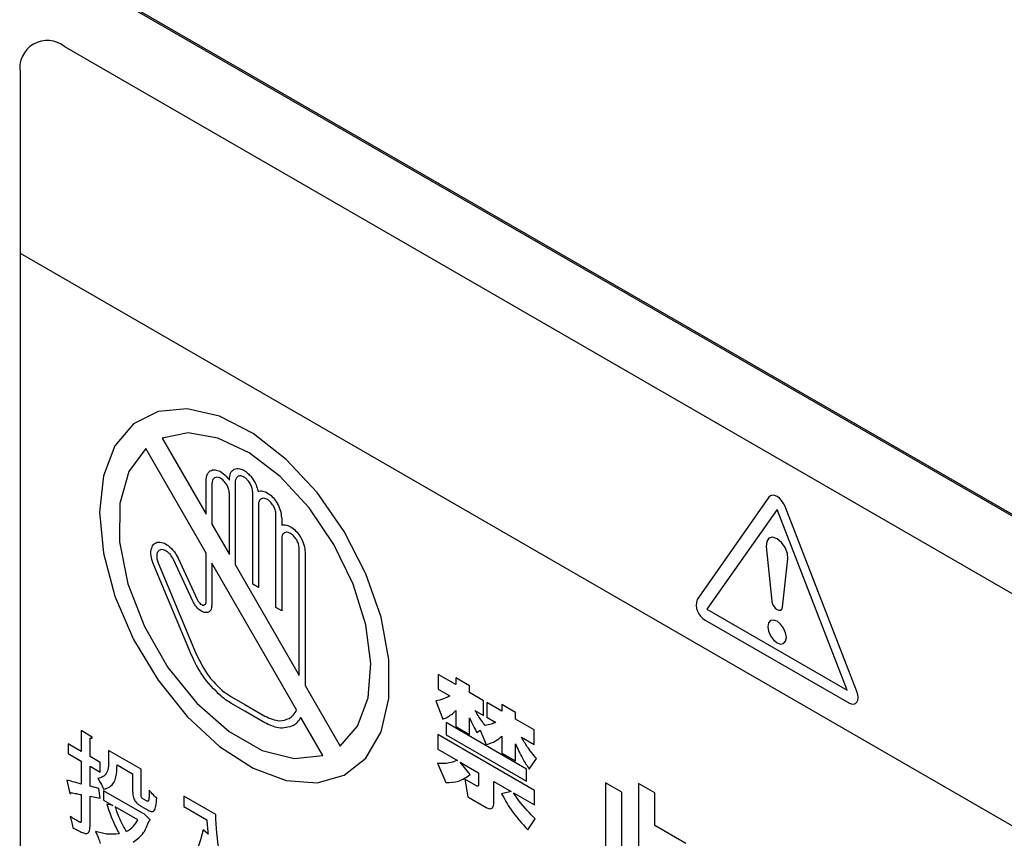
# Model space of a CAD drawing. Units: millimetres. Extents: x 16 to 405, y 14 to 283.
# Drawn here: x 184 to 191, y 215 to 221 of the extents above; entities that cross this region are included whole.
import ezdxf

# ---------------------------------------------------------------- set-up
doc = ezdxf.new("R2010")
doc.units = ezdxf.units.MM

msp = doc.modelspace()

# ---------------------------------------------------------------- linework, layer by layer
at = {"color": 7, "linetype": 'Continuous', "lineweight": 25}
for p, q in [((197.715, 213.4051), (184.4214, 221.0793)), ((197.7249, 213.4108), (184.4313, 221.085)), ((197.4322, 213.0784), (184.7042, 220.4261)), ((184.4214, 220.2628), (184.4214, 219.1196)), ((184.4214, 219.1196), (184.4214, 210.4643)), ((184.4214, 219.1196), (197.715, 211.4454)), ((185.3214, 217.948), (185.6001, 217.4652)), ((185.6001, 217.2186), (185.217, 217.8823)), ((185.6001, 217.4652), (185.6001, 217.6812)), ((185.6367, 217.66), (185.6367, 217.4017)), ((185.784, 217.6684), (185.784, 217.1466)), ((185.7474, 217.21), (185.7474, 217.5961)), ((185.8947, 217.0233), (185.8947, 217.6045)), ((189.1644, 217.573), (188.7099, 216.9254)), ((185.9314, 217.5267), (185.9314, 217.0021)), ((189.2152, 217.4952), (188.7712, 216.8634)), ((189.6598, 216.3504), (189.2152, 217.4952)), ((189.7205, 216.3422), (189.266, 217.5144)), ((186.0421, 216.8736), (186.0421, 217.4628)), ((186.0788, 217.4417), (186.0788, 217.3964)), ((185.6367, 217.4017), (185.7474, 217.21)), ((186.0788, 217.3115), (186.0788, 216.8525)), ((186.1894, 216.4443), (186.1894, 217.2476)), ((189.1473, 217.2606), (189.1816, 216.9154)), ((185.4222, 217.1868), (185.5455, 216.9219)), ((185.6001, 216.911), (185.6001, 217.2186)), ((186.2261, 217.2264), (186.2261, 216.3809)), ((189.2492, 216.8763), (189.2837, 217.1818)), ((185.5068, 216.5735), (185.2649, 217.1534)), ((185.2958, 217.1583), (185.5377, 216.5784)), ((185.5159, 216.9138), (185.3926, 217.1788)), ((186.1729, 216.2264), (185.6367, 217.1552)), ((185.6367, 217.1552), (185.6367, 216.8898)), ((185.784, 217.1466), (186.1894, 216.4443)), ((185.9314, 217.0021), (185.8947, 217.0233)), ((186.0788, 216.8525), (186.0421, 216.8736)), ((188.7712, 216.8634), (189.6598, 216.3504)), ((188.7606, 216.7948), (189.6697, 216.27)), ((187.1809, 216.386), (187.07, 216.45)), ((187.07, 216.45), (187.07, 216.3572)), ((186.2261, 216.3809), (186.4486, 215.9955)), ((187.2685, 216.3782), (187.1809, 216.4287)), ((187.1809, 216.4287), (187.1809, 216.386)), ((187.2685, 216.3355), (187.2685, 216.3782)), ((185.7597, 216.3093), (185.844, 216.2606)), ((187.07, 216.3572), (187.1433, 216.3149)), ((187.3573, 216.2842), (187.2685, 216.3355)), ((185.844, 216.2183), (185.7597, 216.2669)), ((185.844, 216.2606), (185.9714, 216.1871)), ((187.0551, 216.2841), (187.0998, 216.1669)), ((187.3573, 216.1913), (187.3573, 216.2842)), ((187.4721, 216.2179), (187.3774, 216.2726)), ((187.3774, 216.2726), (187.3774, 216.1797)), ((187.559, 216.2104), (187.4721, 216.2606)), ((187.4721, 216.2606), (187.4721, 216.2179)), ((185.9714, 216.1448), (185.844, 216.2183)), ((187.1809, 216.2213), (187.1809, 216.1209)), ((187.3022, 216.2231), (187.3573, 216.1913)), ((187.559, 216.1677), (187.559, 216.2104)), ((186.3395, 215.9379), (186.2006, 216.1784)), ((187.6284, 215.8513), (187.1193, 216.1452)), ((187.1193, 216.1452), (187.1193, 216.0681)), ((187.1809, 216.1209), (187.2685, 216.0703)), ((187.2685, 216.0703), (187.2685, 216.1752)), ((187.3774, 216.1797), (187.4339, 216.1471)), ((187.6771, 216.0996), (187.559, 216.1677)), ((184.8783, 216.0524), (184.8089, 216.0966)), ((184.8089, 216.0966), (184.8089, 215.9626)), ((187.679, 215.7165), (187.0674, 216.0695)), ((187.0674, 216.0695), (187.0674, 215.9774)), ((187.1193, 216.0681), (187.6284, 215.7741)), ((187.3139, 216.0838), (187.3353, 216.0977)), ((187.3353, 216.0977), (187.3735, 216.0074)), ((187.4721, 216.0591), (187.4721, 215.9528)), ((187.6771, 216.0067), (187.6771, 216.0996)), ((184.8089, 215.9626), (184.7257, 216.0106)), ((184.7257, 216.0106), (184.7257, 215.9498)), ((184.8645, 215.9304), (184.8645, 216.0486)), ((187.559, 215.9026), (187.559, 216.0104)), ((187.5967, 216.0531), (187.6771, 216.0067)), ((184.7257, 215.9498), (184.8089, 215.9017)), ((185.1888, 215.8503), (184.9824, 215.9695)), ((184.9824, 215.9695), (184.9824, 215.899)), ((187.0674, 215.9774), (187.1913, 215.9059)), ((187.4721, 215.9528), (187.559, 215.9026)), ((184.8089, 215.9017), (184.8089, 215.7566)), ((184.9291, 215.8931), (184.8645, 215.9304)), ((184.9291, 215.8323), (184.9291, 215.8931)), ((185.0356, 215.8779), (185.1344, 215.8209)), ((187.0641, 215.8879), (187.1174, 215.7659)), ((187.2717, 215.8176), (187.2094, 215.8954)), ((187.2094, 215.8954), (187.3255, 215.8284)), ((187.646, 215.8502), (187.6914, 215.9176)), ((184.8645, 215.7425), (184.8645, 215.8696)), ((184.8645, 215.8696), (184.9291, 215.8323)), ((185.1344, 215.8209), (185.1344, 215.7201)), ((185.1888, 215.6893), (185.1888, 215.8503)), ((187.3255, 215.8284), (187.3255, 215.758)), ((187.6284, 215.7741), (187.6284, 215.8513)), ((184.7173, 215.7819), (184.7364, 215.6962)), ((187.3087, 215.7468), (187.2386, 215.7872)), ((187.2386, 215.7872), (187.2581, 215.6749)), ((187.4215, 215.6367), (187.4215, 215.773)), ((187.4215, 215.773), (187.5311, 215.7097)), ((188.233, 215.7053), (188.1299, 215.7648)), ((188.1299, 215.7648), (188.1299, 215.3086)), ((188.3381, 215.7599), (188.3381, 215.1885)), ((188.4406, 215.7008), (188.3381, 215.7599)), ((184.8089, 215.6896), (184.8089, 215.5231)), ((184.9213, 215.7277), (184.8645, 215.7425)), ((184.9279, 215.6672), (184.9213, 215.7277)), ((185.1978, 215.5715), (184.9507, 215.7142)), ((184.9507, 215.7142), (184.9507, 215.6547)), ((187.5311, 215.7097), (187.4702, 215.6955)), ((187.5461, 215.7011), (187.679, 215.6243)), ((187.679, 215.6243), (187.679, 215.7165)), ((188.233, 215.2491), (188.233, 215.7053)), ((188.4406, 215.4933), (188.4406, 215.7008)), ((184.8645, 215.491), (184.8645, 215.6789)), ((184.8645, 215.6789), (184.9279, 215.6672)), ((184.9507, 215.6547), (185.0093, 215.6209)), ((185.0093, 215.6209), (184.9704, 215.6295)), ((185.2259, 215.6485), (185.1996, 215.6637)), ((185.6023, 215.5971), (185.4593, 215.6796)), ((185.4593, 215.6796), (185.4593, 215.6133)), ((187.2581, 215.6749), (187.3729, 215.6086)), ((185.1673, 215.5297), (185.0231, 215.613)), ((185.19, 215.6147), (185.2319, 215.5905)), ((185.208, 215.5684), (185.1978, 215.5715)), ((185.2451, 215.529), (185.208, 215.5684)), ((185.4593, 215.6133), (185.6041, 215.5297)), ((185.6604, 215.5643), (185.6023, 215.5978)), ((185.6023, 215.5978), (185.6023, 215.5971)), ((187.6369, 215.4659), (187.6842, 215.5352)), ((185.6125, 215.4399), (185.5814, 215.4661)), ((188.6377, 215.3795), (188.4406, 215.4933))]:
    msp.add_line(p, q, dxfattribs=at)
at = {"color": 7, "linetype": 'Continuous', "lineweight": 25, "flags": 128}
for points in [[(184.9248, 217.4788), (184.9496, 217.2197), (185.0226, 216.9459), (185.1399, 216.6723), (185.2951, 216.4135), (185.4799, 216.1836), (185.6844, 215.9949), (185.8975, 215.8575), (186.1077, 215.779), (186.3037, 215.7635), (186.4749, 215.8118), (186.612, 215.9214), (186.7078, 216.0864), (186.7571, 216.2978), (186.7571, 216.5443), (186.7078, 216.8125), (186.612, 217.088), (186.4749, 217.3561), (186.3037, 217.6021), (186.1077, 217.8128), (185.8975, 217.977), (185.6844, 218.0856), (185.4799, 218.133), (185.2951, 218.1165), (185.1399, 218.0369), (185.0226, 217.8987), (184.9496, 217.7093), (184.9248, 217.4788)], [(186.4486, 215.9955), (186.559, 216.123), (186.6251, 216.3017), (186.6427, 216.5205), (186.6108, 216.7658), (186.5313, 217.0224), (186.4092, 217.2744), (186.252, 217.5062), (186.0695, 217.7033), (185.873, 217.8536), (185.6747, 217.9478), (185.487, 217.9799), (185.3214, 217.948)], [(185.217, 217.8823), (185.1093, 217.7353), (185.0527, 217.5337), (185.051, 217.2914), (185.1045, 217.0252), (185.2093, 216.7537), (185.3583, 216.4956), (185.541, 216.2691), (185.7448, 216.0897), (185.9555, 215.9699), (186.1584, 215.9182), (186.3395, 215.9379)], [(189.266, 217.5144), (189.2567, 217.5338), (189.2445, 217.5516), (189.2304, 217.5665), (189.2152, 217.5776), (189.2, 217.584), (189.1859, 217.5854), (189.1737, 217.5817), (189.1644, 217.573)], [(189.2837, 217.1818), (189.2811, 217.2165), (189.2669, 217.2537), (189.2437, 217.2868), (189.2155, 217.3101), (189.1873, 217.3194), (189.164, 217.3131), (189.1499, 217.2922), (189.1473, 217.2606)], [(189.1816, 216.9154), (189.1853, 216.8997), (189.1929, 216.8842), (189.2034, 216.8708), (189.2154, 216.8613), (189.2275, 216.8569), (189.238, 216.8581), (189.2456, 216.8649), (189.2492, 216.8763)], [(189.1565, 216.753), (189.161, 216.7244), (189.1737, 216.6949), (189.1929, 216.6691), (189.2154, 216.6509), (189.238, 216.6431), (189.2571, 216.6468), (189.2699, 216.6615), (189.2744, 216.685), (189.2699, 216.7136), (189.2571, 216.7431), (189.238, 216.7689), (189.2154, 216.7871), (189.1929, 216.7949), (189.1737, 216.7912), (189.161, 216.7765), (189.1565, 216.753)], [(189.6697, 216.27), (189.6849, 216.2635), (189.699, 216.2621), (189.7112, 216.2659), (189.7205, 216.2745), (189.7263, 216.2874), (189.7283, 216.3038), (189.7263, 216.3225), (189.7205, 216.3422)]]:
    msp.add_lwpolyline(points, dxfattribs=at)
at = {"color": 7, "linetype": 'Continuous', "lineweight": 25}
for centre, radius, start, end in [((184.5938, 220.2907), 0.1747, 50.79671, 189.21404), ((185.8912, 217.4353), 0.1877, 1.95409, 31.14494), ((185.5687, 216.8896), 0.068, 350.78167, 0.20669), ((188.8131, 216.8903), 0.109, 161.24361, 241.18385), ((186.0655, 216.2718), 0.1166, 301.00817, 337.09162), ((186.0839, 216.2406), 0.1322, 300.69696, 331.9364)]:
    msp.add_arc(centre, radius, start, end, dxfattribs=at)
for points, knots in [([(185.6188, 217.7347), (185.6283, 217.7407), (185.6453, 217.7513), (185.6691, 217.7439), (185.6796, 217.7406)], [0, 0, 0, 0, 0.558982, 1, 1, 1, 1]), ([(185.7475, 217.6948), (185.7498, 217.7091), (185.7538, 217.7348), (185.7704, 217.746), (185.7777, 217.7509)], [0, 0, 0, 0, 0.559318, 1, 1, 1, 1]), ([(185.7777, 217.7509), (185.7888, 217.7536), (185.8089, 217.7585), (185.8333, 217.7456), (185.844, 217.7399)], [0, 0, 0, 0, 0.558475, 1, 1, 1, 1]), ([(185.6001, 217.6812), (185.6012, 217.6936), (185.603, 217.7157), (185.614, 217.7289), (185.6188, 217.7347)], [0, 0, 0, 0, 0.5599833, 1, 1, 1, 1]), ([(185.6529, 217.6959), (185.6478, 217.6914), (185.6386, 217.6833), (185.6373, 217.6671), (185.6367, 217.66)], [0, 0, 0, 0, 0.557732, 1, 1, 1, 1]), ([(185.7312, 217.6507), (185.7247, 217.6602), (185.7118, 217.6793), (185.6884, 217.6955), (185.6678, 217.7014), (185.6579, 217.6977), (185.6529, 217.6959)], [0, 0, 0, 0, 0.279423, 0.559924, 0.779747, 1, 1, 1, 1]), ([(185.6796, 217.7406), (185.6933, 217.733), (185.7179, 217.7194), (185.7386, 217.6925), (185.7477, 217.6807)], [0, 0, 0, 0, 0.559308, 1, 1, 1, 1]), ([(185.7477, 217.6807), (185.7476, 217.6833), (185.7473, 217.6882), (185.7475, 217.6928), (185.7475, 217.6948)], [0, 0, 0, 0, 0.558644, 1, 1, 1, 1]), ([(185.8037, 217.7059), (185.798, 217.7022), (185.7879, 217.6956), (185.7853, 217.6803), (185.7842, 217.6736)], [0, 0, 0, 0, 0.558315, 1, 1, 1, 1]), ([(185.844, 217.6975), (185.8358, 217.7019), (185.821, 217.7099), (185.809, 217.7071), (185.8037, 217.7059)], [0, 0, 0, 0, 0.559671, 1, 1, 1, 1]), ([(185.844, 217.7399), (185.8524, 217.7339), (185.8674, 217.7231), (185.8808, 217.7073), (185.8867, 217.7003)], [0, 0, 0, 0, 0.559829, 1, 1, 1, 1]), ([(185.8785, 217.659), (185.8728, 217.6677), (185.8626, 217.6832), (185.8497, 217.6931), (185.844, 217.6975)], [0, 0, 0, 0, 0.5593383, 1, 1, 1, 1]), ([(185.8867, 217.7003), (185.8976, 217.6844), (185.917, 217.6558), (185.9251, 217.6245), (185.9286, 217.6108)], [0, 0, 0, 0, 0.559283, 1, 1, 1, 1]), ([(185.7474, 217.5961), (185.7465, 217.6061), (185.7448, 217.6241), (185.7354, 217.6426), (185.7312, 217.6507)], [0, 0, 0, 0, 0.559966, 1, 1, 1, 1]), ([(185.7842, 217.6736), (185.7842, 217.6726), (185.7841, 217.6709), (185.784, 217.6692), (185.784, 217.6684)], [0, 0, 0, 0, 0.557075, 1, 1, 1, 1]), ([(185.8947, 217.6045), (185.8938, 217.6145), (185.8921, 217.6325), (185.8827, 217.6509), (185.8785, 217.659)], [0, 0, 0, 0, 0.559879, 1, 1, 1, 1]), ([(185.9286, 217.6108), (185.9386, 217.6124), (185.9588, 217.6157), (185.9941, 217.5986), (186.0271, 217.57), (186.0436, 217.5449), (186.0518, 217.5323)], [0, 0, 0, 0, 0.260143, 0.529682, 0.764255, 1, 1, 1, 1]), ([(185.9476, 217.5626), (185.9425, 217.558), (185.9333, 217.55), (185.932, 217.5338), (185.9314, 217.5267)], [0, 0, 0, 0, 0.558656, 1, 1, 1, 1]), ([(186.0258, 217.5174), (186.0194, 217.5269), (186.0064, 217.546), (185.9831, 217.5622), (185.9626, 217.568), (185.9526, 217.5644), (185.9476, 217.5626)], [0, 0, 0, 0, 0.279315, 0.559127, 0.779059, 1, 1, 1, 1]), ([(186.0421, 217.4628), (186.0412, 217.4729), (186.0394, 217.4908), (186.03, 217.5093), (186.0258, 217.5174)], [0, 0, 0, 0, 0.559016, 1, 1, 1, 1]), ([(186.0788, 217.3964), (186.0883, 217.3975), (186.1079, 217.3998), (186.142, 217.3829), (186.1744, 217.3548), (186.1909, 217.3298), (186.1991, 217.3172)], [0, 0, 0, 0, 0.252493, 0.518046, 0.758508, 1, 1, 1, 1]), ([(186.0949, 217.3474), (186.0898, 217.3429), (186.0806, 217.3348), (186.0793, 217.3186), (186.0788, 217.3115)], [0, 0, 0, 0, 0.558049, 1, 1, 1, 1]), ([(186.1732, 217.3022), (186.1668, 217.3118), (186.1538, 217.3308), (186.1305, 217.3469), (186.1099, 217.3529), (186.0999, 217.3492), (186.0949, 217.3474)], [0, 0, 0, 0, 0.279359, 0.55889, 0.778789, 1, 1, 1, 1]), ([(186.1991, 217.3172), (186.2077, 217.2999), (186.2229, 217.2688), (186.2251, 217.2394), (186.2261, 217.2264)], [0, 0, 0, 0, 0.558264, 1, 1, 1, 1]), ([(185.2511, 217.2371), (185.2549, 217.2508), (185.2616, 217.2752), (185.2805, 217.2836), (185.2889, 217.2873)], [0, 0, 0, 0, 0.559102, 1, 1, 1, 1]), ([(185.2889, 217.2873), (185.3013, 217.2883), (185.3234, 217.2901), (185.3486, 217.2737), (185.3598, 217.2665)], [0, 0, 0, 0, 0.559666, 1, 1, 1, 1]), ([(185.3598, 217.2665), (185.3735, 217.2542), (185.3981, 217.2323), (185.4148, 217.2007), (185.4222, 217.1868)], [0, 0, 0, 0, 0.55974, 1, 1, 1, 1]), ([(186.1894, 217.2476), (186.1885, 217.2576), (186.1868, 217.2756), (186.1774, 217.2941), (186.1732, 217.3022)], [0, 0, 0, 0, 0.559575, 1, 1, 1, 1]), ([(185.2649, 217.1534), (185.2591, 217.1702), (185.2488, 217.2001), (185.2504, 217.2258), (185.2511, 217.2371)], [0, 0, 0, 0, 0.559412, 1, 1, 1, 1]), ([(185.2874, 217.2097), (185.287, 217.2007), (185.2863, 217.1847), (185.2929, 217.1664), (185.2958, 217.1583)], [0, 0, 0, 0, 0.559435, 1, 1, 1, 1]), ([(185.3106, 217.2406), (185.3042, 217.2375), (185.2927, 217.2318), (185.289, 217.2165), (185.2874, 217.2097)], [0, 0, 0, 0, 0.558679, 1, 1, 1, 1]), ([(185.3542, 217.2279), (185.3455, 217.2333), (185.3298, 217.243), (185.3165, 217.2414), (185.3106, 217.2406)], [0, 0, 0, 0, 0.559157, 1, 1, 1, 1]), ([(185.3926, 217.1788), (185.3867, 217.1897), (185.376, 217.2091), (185.3609, 217.2221), (185.3542, 217.2279)], [0, 0, 0, 0, 0.5586181, 1, 1, 1, 1]), ([(185.5597, 216.8579), (185.5501, 216.8666), (185.5329, 216.882), (185.5211, 216.9041), (185.5159, 216.9138)], [0, 0, 0, 0, 0.55893, 1, 1, 1, 1]), ([(185.5455, 216.9219), (185.5485, 216.9163), (185.554, 216.9063), (185.5618, 216.8996), (185.5652, 216.8966)], [0, 0, 0, 0, 0.558421, 1, 1, 1, 1]), ([(185.5652, 216.8966), (185.5697, 216.8938), (185.5778, 216.8888), (185.5847, 216.8897), (185.5877, 216.8901)], [0, 0, 0, 0, 0.5600371, 1, 1, 1, 1]), ([(185.5877, 216.8901), (185.591, 216.8917), (185.5969, 216.8946), (185.5989, 216.9025), (185.5997, 216.906)], [0, 0, 0, 0, 0.557771, 1, 1, 1, 1]), ([(185.5997, 216.906), (185.5998, 216.9069), (185.6001, 216.9085), (185.6001, 216.9102), (185.6001, 216.911)], [0, 0, 0, 0, 0.558009, 1, 1, 1, 1]), ([(185.6359, 216.8787), (185.6333, 216.8691), (185.6286, 216.8518), (185.6153, 216.846), (185.6094, 216.8434)], [0, 0, 0, 0, 0.558871, 1, 1, 1, 1]), ([(185.6094, 216.8434), (185.6007, 216.8427), (185.5852, 216.8414), (185.5675, 216.8529), (185.5597, 216.8579)], [0, 0, 0, 0, 0.559188, 1, 1, 1, 1]), ([(185.6943, 216.313), (185.6521, 216.3544), (185.5766, 216.4284), (185.5281, 216.5291), (185.5068, 216.5735)], [0, 0, 0, 0, 0.558771, 1, 1, 1, 1]), ([(185.5377, 216.5784), (185.5624, 216.5289), (185.6066, 216.4404), (185.673, 216.3774), (185.7024, 216.3496)], [0, 0, 0, 0, 0.5586, 1, 1, 1, 1]), ([(185.7597, 216.2669), (185.7474, 216.2745), (185.7254, 216.288), (185.7038, 216.3054), (185.6943, 216.313)], [0, 0, 0, 0, 0.55958, 1, 1, 1, 1]), ([(185.7024, 216.3496), (185.713, 216.3412), (185.7319, 216.3261), (185.7512, 216.3145), (185.7597, 216.3093)], [0, 0, 0, 0, 0.55885, 1, 1, 1, 1]), ([(187.1433, 216.3149), (187.13, 216.3075), (187.1029, 216.2926), (187.0712, 216.287), (187.0551, 216.2841)], [0, 0, 0, 0, 0.49035, 1, 1, 1, 1]), ([(185.9714, 216.1871), (186.0037, 216.1728), (186.0615, 216.1471), (186.106, 216.1643), (186.1256, 216.1719)], [0, 0, 0, 0, 0.558692, 1, 1, 1, 1]), ([(187.0998, 216.1669), (187.121, 216.177), (187.1505, 216.1911), (187.1742, 216.2146), (187.1809, 216.2213)], [0, 0, 0, 0, 0.715548, 1, 1, 1, 1]), ([(187.367, 216.1273), (187.3514, 216.148), (187.3282, 216.1787), (187.3085, 216.2123), (187.3022, 216.2231)], [0, 0, 0, 0, 0.676715, 1, 1, 1, 1]), ([(186.1514, 216.1269), (186.1217, 216.1169), (186.0684, 216.0989), (186.0011, 216.1307), (185.9714, 216.1448)], [0, 0, 0, 0, 0.558799, 1, 1, 1, 1]), ([(187.2685, 216.1752), (187.2761, 216.1579), (187.2898, 216.127), (187.3065, 216.0971), (187.3139, 216.0838)], [0, 0, 0, 0, 0.556831, 1, 1, 1, 1]), ([(187.4339, 216.1471), (187.4245, 216.143), (187.4035, 216.1337), (187.3801, 216.1296), (187.367, 216.1273)], [0, 0, 0, 0, 0.445519, 1, 1, 1, 1]), ([(187.3735, 216.0074), (187.3944, 216.0131), (187.4313, 216.0232), (187.4598, 216.0482), (187.4721, 216.0591)], [0, 0, 0, 0, 0.564803, 1, 1, 1, 1]), ([(184.8645, 216.0486), (184.8661, 216.0479), (184.869, 216.0468), (184.8727, 216.0462), (184.8756, 216.0468), (184.8776, 216.0489), (184.878, 216.0512), (184.8783, 216.0524)], [0, 0, 0, 0, 0.259638, 0.46755, 0.638536, 0.817354, 1, 1, 1, 1]), ([(187.559, 216.0104), (187.5735, 215.9788), (187.5987, 215.9235), (187.6318, 215.8722), (187.646, 215.8502)], [0, 0, 0, 0, 0.5720011, 1, 1, 1, 1]), ([(187.6914, 215.9176), (187.6715, 215.942), (187.6369, 215.9844), (187.6087, 216.0327), (187.5967, 216.0531)], [0, 0, 0, 0, 0.575914, 1, 1, 1, 1]), ([(184.9824, 215.899), (184.9819, 215.8854), (184.981, 215.8569), (184.9689, 215.8231), (184.946, 215.7996), (184.925, 215.7948), (184.9136, 215.7922)], [0, 0, 0, 0, 0.237141, 0.496205, 0.726029, 1, 1, 1, 1]), ([(184.9512, 215.7235), (184.965, 215.7274), (184.9906, 215.7345), (185.0156, 215.764), (185.0336, 215.8095), (185.0348, 215.8512), (185.0356, 215.8779)], [0, 0, 0, 0, 0.249735, 0.464909, 0.656642, 1, 1, 1, 1]), ([(187.1913, 215.9059), (187.1647, 215.8967), (187.1252, 215.8831), (187.0791, 215.8868), (187.0641, 215.8879)], [0, 0, 0, 0, 0.675245, 1, 1, 1, 1]), ([(187.1174, 215.7659), (187.1454, 215.7664), (187.2046, 215.7677), (187.2486, 215.8004), (187.2717, 215.8176)], [0, 0, 0, 0, 0.474137, 1, 1, 1, 1]), ([(184.8089, 215.7566), (184.7906, 215.7614), (184.7602, 215.7693), (184.7295, 215.7783), (184.7173, 215.7819)], [0, 0, 0, 0, 0.600266, 1, 1, 1, 1]), ([(184.9136, 215.7922), (184.9215, 215.7795), (184.9355, 215.7572), (184.9465, 215.7336), (184.9512, 215.7235)], [0, 0, 0, 0, 0.57314, 1, 1, 1, 1]), ([(187.3255, 215.758), (187.3255, 215.7557), (187.3254, 215.7517), (187.3241, 215.7469), (187.3222, 215.744), (187.319, 215.7427), (187.3143, 215.7437), (187.3106, 215.7457), (187.3087, 215.7468)], [0, 0, 0, 0, 0.2086, 0.371374, 0.502865, 0.619068, 0.800829, 1, 1, 1, 1]), ([(184.7364, 215.6962), (184.7377, 215.6959), (184.7402, 215.6955), (184.743, 215.6968), (184.7448, 215.6993), (184.7452, 215.7016), (184.7454, 215.7027)], [0, 0, 0, 0, 0.278609, 0.548781, 0.766364, 1, 1, 1, 1]), ([(184.7454, 215.7027), (184.7565, 215.7003), (184.7777, 215.6958), (184.7988, 215.6916), (184.8089, 215.6896)], [0, 0, 0, 0, 0.524621, 1, 1, 1, 1]), ([(185.1344, 215.7201), (185.1345, 215.7128), (185.1346, 215.6996), (185.1369, 215.6805), (185.1413, 215.664), (185.1488, 215.649), (185.1598, 215.6359), (185.1739, 215.6244), (185.1842, 215.6182), (185.19, 215.6147)], [0, 0, 0, 0, 0.18837, 0.340013, 0.463315, 0.571669, 0.688579, 0.827368, 1, 1, 1, 1]), ([(185.1996, 215.6637), (185.1984, 215.6644), (185.1963, 215.6657), (185.1935, 215.6678), (185.1913, 215.6705), (185.1895, 215.6747), (185.1889, 215.6811), (185.1888, 215.6862), (185.1888, 215.6893)], [0, 0, 0, 0, 0.14793, 0.261832, 0.354908, 0.45067, 0.663084, 1, 1, 1, 1]), ([(185.2397, 215.718), (185.2393, 215.7035), (185.2388, 215.6812), (185.2372, 215.6575), (185.234, 215.6491), (185.2318, 215.6469), (185.229, 215.6469), (185.2269, 215.648), (185.2259, 215.6485)], [0, 0, 0, 0, 0.528358, 0.809589, 0.871862, 0.917722, 0.957342, 1, 1, 1, 1]), ([(185.2869, 215.6672), (185.2773, 215.6758), (185.2605, 215.6908), (185.2459, 215.7099), (185.2397, 215.718)], [0, 0, 0, 0, 0.576423, 1, 1, 1, 1]), ([(187.4702, 215.6955), (187.489, 215.6618), (187.5363, 215.5771), (187.5991, 215.5077), (187.6369, 215.4659)], [0, 0, 0, 0, 0.397389, 1, 1, 1, 1]), ([(187.6842, 215.5352), (187.6492, 215.5712), (187.5998, 215.6219), (187.5582, 215.6832), (187.5461, 215.7011)], [0, 0, 0, 0, 0.709008, 1, 1, 1, 1]), ([(184.9704, 215.6295), (184.9825, 215.5931), (185.0037, 215.5293), (185.0357, 215.4674), (185.0494, 215.4409)], [0, 0, 0, 0, 0.571182, 1, 1, 1, 1]), ([(185.2319, 215.5905), (185.2362, 215.5882), (185.2442, 215.5839), (185.2555, 215.5811), (185.265, 215.5828), (185.2758, 215.593), (185.2837, 215.6219), (185.2857, 215.6502), (185.2869, 215.6672)], [0, 0, 0, 0, 0.1044927, 0.1958288, 0.2825308, 0.3760071, 0.6238239, 1, 1, 1, 1]), ([(187.3729, 215.6086), (187.3796, 215.6053), (187.3929, 215.5986), (187.4081, 215.6002), (187.4165, 215.609), (187.4209, 215.6207), (187.4213, 215.6311), (187.4215, 215.6367)], [0, 0, 0, 0, 0.256081, 0.507123, 0.648017, 0.808079, 1, 1, 1, 1]), ([(185.0231, 215.613), (185.0335, 215.5829), (185.0521, 215.5291), (185.0809, 215.478), (185.0937, 215.4554)], [0, 0, 0, 0, 0.559367, 1, 1, 1, 1]), ([(185.9069, 214.874), (185.8688, 214.9263), (185.7978, 215.0239), (185.7257, 215.1806), (185.6698, 215.3641), (185.6641, 215.4854), (185.6604, 215.5643)], [0, 0, 0, 0, 0.24584, 0.458056, 0.647903, 1, 1, 1, 1]), ([(184.7801, 215.5258), (184.7728, 215.5302), (184.7591, 215.5384), (184.7453, 215.547), (184.7388, 215.5511)], [0, 0, 0, 0, 0.529106, 1, 1, 1, 1]), ([(184.7388, 215.5511), (184.7429, 215.5374), (184.75, 215.5139), (184.7535, 215.4912), (184.755, 215.4817)], [0, 0, 0, 0, 0.579195, 1, 1, 1, 1]), ([(184.8089, 215.5231), (184.8088, 215.5216), (184.8088, 215.5189), (184.8082, 215.5156), (184.8066, 215.5136), (184.8037, 215.5135), (184.7994, 215.5151), (184.7914, 215.5193), (184.7848, 215.5231), (184.7801, 215.5258)], [0, 0, 0, 0, 0.108469, 0.192069, 0.262412, 0.339118, 0.455414, 0.619584, 1, 1, 1, 1]), ([(185.0937, 215.4554), (185.11, 215.4653), (185.1395, 215.4831), (185.1587, 215.5153), (185.1673, 215.5297)], [0, 0, 0, 0, 0.554244, 1, 1, 1, 1]), ([(185.1379, 215.3891), (185.162, 215.4063), (185.2064, 215.4379), (185.2288, 215.4971), (185.2391, 215.5242)], [0, 0, 0, 0, 0.542458, 1, 1, 1, 1]), ([(185.2391, 215.5242), (185.2405, 215.5245), (185.2425, 215.525), (185.2445, 215.5269), (185.2449, 215.5283), (185.2451, 215.529)], [0, 0, 0, 0, 0.5450652, 0.7651612, 1, 1, 1, 1]), ([(185.6041, 215.5297), (185.6052, 215.5137), (185.6073, 215.4841), (185.6109, 215.4538), (185.6125, 215.4399)], [0, 0, 0, 0, 0.540991, 1, 1, 1, 1]), ([(184.755, 215.4817), (184.7682, 215.474), (184.7911, 215.4606), (184.821, 215.4466), (184.8417, 215.4419), (184.8543, 215.4461), (184.861, 215.4563), (184.8641, 215.4717), (184.8644, 215.4842), (184.8645, 215.491)], [0, 0, 0, 0, 0.265781, 0.462776, 0.606299, 0.693877, 0.780379, 0.879536, 1, 1, 1, 1]), ([(185.0494, 215.4409), (185.0233, 215.4387), (184.9759, 215.4347), (184.923, 215.4497), (184.8992, 215.4564)], [0, 0, 0, 0, 0.550521, 1, 1, 1, 1]), ([(184.8992, 215.4564), (184.906, 215.4419), (184.918, 215.4165), (184.9258, 215.3908), (184.9291, 215.3797)], [0, 0, 0, 0, 0.5709372, 1, 1, 1, 1]), ([(185.5814, 215.4661), (185.5577, 215.3806), (185.5172, 215.2347), (185.3951, 215.2044), (185.3444, 215.1918)], [0, 0, 0, 0, 0.585606, 1, 1, 1, 1])]:
    msp.add_open_spline(points, degree=3, knots=knots, dxfattribs=at)

doc.saveas('drawing.dxf')
